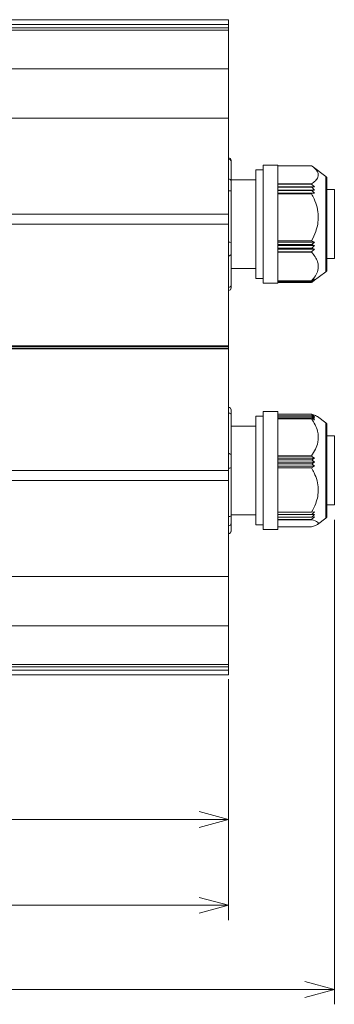
# Model space of a CAD drawing. Units: millimetres. Extents: x 55 to 374, y 66 to 272.
# Drawn here: x 257 to 278, y 198 to 265 of the extents above; entities that cross this region are included whole.
import ezdxf

# ---------------------------------------------------------------- set-up
doc = ezdxf.new("R2010")
doc.units = ezdxf.units.MM
doc.styles.add('SLDTEXTSTYLE0', font='TXT', dxfattribs={"width": 0.7, "bigfont": 'bigfont'})
doc.dimstyles.new('SLDDIMSTYLE0', dxfattribs={"dimtxt": 3, "dimasz": 2, "dimexe": 0, "dimexo": 0.0625, "dimgap": 0.75, "dimtad": 3, "dimdec": 1, "dimlfac": 3, "dimrnd": 1e-09, "dimzin": 12, "dimdsep": 46, "dimtxsty": 'SLDTEXTSTYLE0', "dimblk1": 'OPEN30', "dimblk2": 'OPEN30', "dimsah": 1, "dimcen": 0.09, "dimadec": 0, "dimazin": 3, "dimtfac": 1, "dimtdec": 1, "dimtofl": 0, "dimtmove": 0, "dimatfit": 3, "dimldrblk": 'OPEN30', "dimfxl": 1, "dimfrac": 2, "dimtolj": 1, "dimtzin": 12, "dimarcsym": 0})

# ---------------------------------------------------------------- blocks, each defined once
blk = doc.blocks.new('_OPEN30')
at = {"color": 0, "linetype": 'ByBlock', "lineweight": -2}
for p, q in [((-1, 0.267949), (0, 0)), ((0, 0), (-1, -0.267949)), ((0, 0), (-1, 0))]:
    blk.add_line(p, q, dxfattribs=at)
blk = doc.blocks.new('_D_3')
at = {"color": 7, "linetype": 'Continuous', "lineweight": 0}
for p, q in [((229.212, 239.667), (229.212, 209.723)), ((270.878, 220.213), (270.878, 209.723)), ((270.878, 210.723), (229.212, 210.723))]:
    blk.add_line(p, q, dxfattribs=at)
at = {"color": 7, "linetype": 'Continuous', "lineweight": 0, "xscale": 2, "yscale": 2, "rotation": 180}
blk.add_blockref('_OPEN30', (229.212, 210.723, -1.545), dxfattribs=at)
at = {"color": 7, "linetype": 'Continuous', "lineweight": 0, "xscale": 2, "yscale": 2}
blk.add_blockref('_OPEN30', (270.878, 210.723, -1.545), dxfattribs=at)
at = {"color": 7, "linetype": 'Continuous', "lineweight": 0, "insert": (247.426, 214.59), "char_height": 3, "attachment_point": 1, "style": 'SLDTEXTSTYLE0'}
blk.add_mtext('125', dxfattribs=at)
blk = doc.blocks.new('_D_5')
at = {"color": 7, "linetype": 'Continuous', "lineweight": 0}
for p, q in [((147.545, 233.334), (147.545, 203.915)), ((270.878, 220.213), (270.878, 203.915)), ((270.878, 204.915), (147.545, 204.915))]:
    blk.add_line(p, q, dxfattribs=at)
at = {"color": 7, "linetype": 'Continuous', "lineweight": 0, "xscale": 2, "yscale": 2, "rotation": 180}
blk.add_blockref('_OPEN30', (147.545, 204.915, -1.545), dxfattribs=at)
at = {"color": 7, "linetype": 'Continuous', "lineweight": 0, "xscale": 2, "yscale": 2}
blk.add_blockref('_OPEN30', (270.878, 204.915, -1.545), dxfattribs=at)
at = {"color": 7, "linetype": 'Continuous', "lineweight": 0, "insert": (206.593, 208.782), "char_height": 3, "attachment_point": 1, "style": 'SLDTEXTSTYLE0'}
blk.add_mtext('370', dxfattribs=at)
blk = doc.blocks.new('_D_6')
at = {"color": 7, "linetype": 'Continuous', "lineweight": 0}
for p, q in [((147.545, 233.334), (147.545, 198.216)), ((278.045, 231), (278.045, 198.216)), ((278.045, 199.216), (147.545, 199.216))]:
    blk.add_line(p, q, dxfattribs=at)
for centre, start, end in [((210.332, 200.959), 153.43495, 206.56505), ((215.257, 200.959), 333.43495, 26.56505)]:
    blk.add_arc(centre, 3.899, start, end, dxfattribs=at)
at = {"color": 7, "linetype": 'Continuous', "lineweight": 0, "xscale": 2, "yscale": 2, "rotation": 180}
blk.add_blockref('_OPEN30', (147.545, 199.216, -1.545), dxfattribs=at)
at = {"color": 7, "linetype": 'Continuous', "lineweight": 0, "xscale": 2, "yscale": 2}
blk.add_blockref('_OPEN30', (278.045, 199.216, -1.545), dxfattribs=at)
at = {"color": 7, "linetype": 'Continuous', "lineweight": 0, "insert": (208.433, 203.083), "char_height": 3, "attachment_point": 1, "style": 'SLDTEXTSTYLE0'}
blk.add_mtext('391.5', dxfattribs=at)

msp = doc.modelspace()

# ---------------------------------------------------------------- linework, layer by layer
at = {"color": 7, "linetype": 'Continuous', "lineweight": 15}
for p, q in [((270.878, 264.5), (158.515, 264.5)), ((158.707, 264.834), (270.878, 264.834)), ((270.878, 264.834), (270.878, 264.5)), ((270.878, 264.285), (270.878, 264.5)), ((270.878, 264.121), (158.435, 264.121)), ((158.515, 264.285), (270.878, 264.285)), ((270.878, 264.285), (270.878, 264.121)), ((270.878, 261.5), (270.878, 264.121)), ((149.854, 261.5), (270.878, 261.5)), ((270.878, 258.167), (270.878, 261.5)), ((147.93, 258.167), (270.878, 258.167)), ((270.878, 251.667), (270.878, 258.167)), ((271.045, 255.252), (271.045, 255.316)), ((271.045, 255.252), (271.045, 253.905)), ((273.212, 254.667), (272.712, 254.667)), ((272.712, 247.334), (272.712, 254.667)), ((274.212, 255), (273.212, 255)), ((273.212, 247), (273.212, 255)), ((274.212, 255), (274.212, 251.518)), ((274.212, 254.947), (276.503, 254.947)), ((277.478, 254.217), (276.547, 254.916)), ((272.712, 254), (271.045, 254)), ((271.045, 253.905), (271.045, 253.243)), ((277.545, 254.084), (277.545, 251.399)), ((271.045, 253.243), (271.045, 249.761)), ((274.212, 253.718), (276.503, 253.718)), ((274.212, 253.705), (276.505, 253.705)), ((274.212, 253.518), (276.698, 253.518)), ((274.212, 253.493), (276.529, 253.493)), ((274.212, 253.306), (276.71, 253.306)), ((274.212, 253.281), (276.529, 253.281)), ((276.505, 253.705), (276.503, 253.718)), ((276.698, 253.518), (276.505, 253.705)), ((276.529, 253.493), (276.698, 253.518)), ((276.71, 253.306), (276.529, 253.493)), ((276.529, 253.281), (276.71, 253.306)), ((276.698, 253.094), (276.529, 253.281)), ((278.045, 253.334), (277.545, 253.334)), ((278.045, 253.334), (278.045, 251.302)), ((274.212, 253.094), (276.698, 253.094)), ((274.212, 253.069), (276.505, 253.069)), ((274.212, 253.056), (276.503, 253.056)), ((276.503, 253.056), (276.505, 253.069)), ((276.505, 253.069), (276.698, 253.094)), ((147.93, 251.667), (270.878, 251.667)), ((270.878, 251), (270.878, 251.667)), ((274.212, 251.518), (274.212, 247)), ((277.545, 251.399), (277.545, 247.917)), ((278.045, 251.302), (278.045, 248.667)), ((147.545, 251), (270.878, 251)), ((270.878, 242.773), (270.878, 251)), ((274.212, 249.879), (276.503, 249.879)), ((274.212, 249.863), (276.505, 249.863)), ((276.505, 249.863), (276.503, 249.879)), ((276.698, 249.791), (276.505, 249.863)), ((271.045, 249.761), (271.045, 248.991)), ((274.212, 249.791), (276.698, 249.791)), ((274.212, 249.617), (276.529, 249.617)), ((274.212, 249.545), (276.71, 249.545)), ((274.212, 249.371), (276.529, 249.371)), ((274.212, 249.299), (276.698, 249.299)), ((276.505, 249.125), (276.698, 249.299)), ((276.529, 249.617), (276.698, 249.791)), ((276.71, 249.545), (276.529, 249.617)), ((276.529, 249.371), (276.71, 249.545)), ((276.698, 249.299), (276.529, 249.371)), ((271.045, 248.991), (271.045, 246.856)), ((274.212, 249.125), (276.505, 249.125)), ((274.212, 249.109), (276.503, 249.109)), ((276.503, 249.109), (276.505, 249.125)), ((277.545, 248.667), (278.045, 248.667)), ((271.045, 248), (272.712, 248)), ((272.712, 247.334), (273.212, 247.334)), ((274.212, 247.161), (276.503, 247.161)), ((274.212, 247.159), (276.505, 247.159)), ((276.505, 247.159), (276.503, 247.161)), ((276.698, 247.274), (276.505, 247.159)), ((276.529, 247.124), (276.698, 247.274)), ((276.529, 247.09), (276.71, 247.239)), ((276.71, 247.239), (276.529, 247.124)), ((276.698, 247.205), (276.529, 247.09)), ((276.545, 247.086), (276.698, 247.205)), ((276.615, 247.136), (277.478, 247.784)), ((271.045, 246.856), (271.045, 246.685)), ((273.212, 247), (274.212, 247)), ((274.212, 247.124), (276.529, 247.124)), ((274.212, 247.09), (276.529, 247.09)), ((274.212, 247.055), (276.479, 247.055)), ((274.212, 247.053), (276.427, 247.053)), ((230.373, 242.773), (270.878, 242.773)), ((230.373, 242.561), (270.878, 242.561)), ((270.878, 242.723), (270.878, 242.773)), ((270.878, 242.723), (270.878, 242.611)), ((270.878, 242.561), (270.878, 242.611)), ((270.878, 234.334), (270.878, 242.561)), ((271.045, 238.435), (271.045, 238.12)), ((271.045, 238.12), (271.045, 235.372)), ((273.212, 238), (272.712, 238)), ((272.712, 230.667), (272.712, 238)), ((274.212, 238.334), (273.212, 238.334)), ((273.212, 230.334), (273.212, 238.334)), ((274.212, 238.334), (274.212, 232.868)), ((274.212, 238.139), (276.503, 238.139)), ((274.212, 238.133), (276.505, 238.133)), ((274.212, 238.036), (276.529, 238.036)), ((274.212, 237.938), (276.529, 237.938)), ((274.212, 237.84), (276.505, 237.84)), ((274.212, 237.834), (276.503, 237.834)), ((276.505, 238.133), (276.503, 238.139)), ((276.503, 237.834), (276.505, 237.84)), ((276.698, 237.96), (276.505, 238.133)), ((276.505, 237.84), (276.698, 237.765)), ((276.71, 237.863), (276.529, 238.036)), ((276.529, 238.036), (276.698, 237.96)), ((276.698, 237.765), (276.529, 237.938)), ((276.529, 237.938), (276.71, 237.863)), ((277.478, 237.55), (276.896, 237.987)), ((272.712, 237.334), (271.045, 237.334)), ((277.545, 237.417), (277.545, 233.204)), ((278.045, 236.667), (277.545, 236.667)), ((278.045, 236.667), (278.045, 233.479)), ((271.045, 235.372), (271.045, 234.548)), ((274.212, 235.327), (276.503, 235.327)), ((274.212, 235.31), (276.505, 235.31)), ((276.505, 235.31), (276.503, 235.327)), ((276.698, 235.159), (276.505, 235.31)), ((271.045, 234.548), (271.045, 231.28)), ((274.212, 235.159), (276.698, 235.159)), ((274.212, 235.047), (276.529, 235.047)), ((274.212, 234.895), (276.71, 234.895)), ((274.212, 234.783), (276.529, 234.783)), ((274.212, 234.631), (276.698, 234.631)), ((274.212, 234.519), (276.505, 234.519)), ((274.212, 234.503), (276.503, 234.503)), ((276.503, 234.503), (276.505, 234.519)), ((276.505, 234.519), (276.698, 234.631)), ((276.529, 235.047), (276.698, 235.159)), ((276.71, 234.895), (276.529, 235.047)), ((276.529, 234.783), (276.71, 234.895)), ((276.698, 234.631), (276.529, 234.783)), ((147.545, 234.334), (270.878, 234.334)), ((270.878, 233.667), (270.878, 234.334)), ((147.93, 233.667), (270.878, 233.667)), ((270.878, 227.167), (270.878, 233.667)), ((277.545, 233.204), (277.545, 231.25)), ((278.045, 233.479), (278.045, 232)), ((274.212, 232.868), (274.212, 230.334)), ((277.545, 232), (278.045, 232)), ((271.045, 231.334), (272.712, 231.334)), ((271.045, 231.28), (271.045, 230.761)), ((274.212, 231.521), (276.503, 231.521)), ((274.212, 231.511), (276.505, 231.511)), ((274.212, 231.345), (276.529, 231.345)), ((274.212, 231.179), (276.529, 231.179)), ((276.505, 231.511), (276.503, 231.521)), ((276.698, 231.532), (276.505, 231.511)), ((276.505, 231.012), (276.698, 231.2)), ((276.529, 231.345), (276.698, 231.532)), ((276.529, 231.179), (276.71, 231.366)), ((276.71, 231.366), (276.529, 231.345)), ((276.698, 231.2), (276.529, 231.179)), ((271.045, 230.761), (271.045, 230.242)), ((272.712, 230.667), (273.212, 230.667)), ((274.212, 231.012), (276.505, 231.012)), ((274.212, 231.002), (276.503, 231.002)), ((274.212, 230.528), (276.503, 230.528)), ((276.503, 231.002), (276.505, 231.012)), ((276.896, 230.68), (277.478, 231.117)), ((271.045, 230.242), (271.045, 230.232)), ((273.212, 230.334), (274.212, 230.334)), ((147.93, 227.167), (270.878, 227.167)), ((270.878, 223.834), (270.878, 227.167)), ((149.854, 223.834), (270.878, 223.834)), ((270.878, 221.213), (270.878, 223.834)), ((158.435, 221.213), (270.878, 221.213)), ((270.878, 221.213), (270.878, 221.049)), ((270.878, 221.049), (158.515, 221.049)), ((158.515, 220.834), (270.878, 220.834)), ((270.878, 220.834), (270.878, 221.049)), ((270.878, 220.834), (270.878, 220.5)), ((270.878, 220.5), (158.707, 220.5))]:
    msp.add_line(p, q, dxfattribs=at)
at = {"color": 8, "linetype": 'Continuous', "lineweight": 15}
for p, q in [((277.478, 247.784), (277.478, 254.217)), ((230.52, 242.723), (270.878, 242.723)), ((270.878, 242.611), (230.52, 242.611)), ((277.478, 231.117), (277.478, 237.55))]:
    msp.add_line(p, q, dxfattribs=at)
at = {"color": 7, "linetype": 'Continuous', "lineweight": 15, "flags": 128}
for points in [[(270.878, 238.224), (270.911, 238.222), (270.942, 238.216), (270.971, 238.207), (270.996, 238.194), (271.017, 238.178), (271.032, 238.16), (271.042, 238.141), (271.045, 238.12)], [(270.878, 235.476), (270.911, 235.474), (270.942, 235.468), (270.971, 235.459), (270.996, 235.446), (271.017, 235.43), (271.032, 235.412), (271.042, 235.393), (271.045, 235.372)], [(270.878, 234.487), (270.911, 234.488), (270.942, 234.492), (270.971, 234.497), (270.996, 234.505), (271.017, 234.514), (271.032, 234.525), (271.042, 234.536), (271.045, 234.548)], [(270.878, 231.219), (270.911, 231.22), (270.942, 231.224), (270.971, 231.23), (270.996, 231.237), (271.017, 231.246), (271.032, 231.257), (271.042, 231.268), (271.045, 231.28)]]:
    msp.add_lwpolyline(points, dxfattribs=at)
at = {"color": 7, "linetype": 'Continuous', "lineweight": 15}
for centre, radius, start, end in [((270.878, 255.316), 0.167, 0, 90), ((270.884, 255.246), 0.161, 2.36887, 92.18779), ((270.884, 253.898), 0.161, 2.36929, 92.1869), ((277.378, 254.084), 0.167, 0, 53.1301), ((270.919, 252.927), 0.341, 68.33824, 96.91013), ((270.919, 249.444), 0.341, 68.33825, 96.90971), ((270.894, 249.011), 0.153, 264.20581, 352.69491), ((277.378, 247.917), 0.167, 306.8699, 0), ((270.894, 246.876), 0.153, 264.20593, 352.69479), ((270.878, 246.685), 0.167, 270, 0), ((270.878, 238.435), 0.167, 0, 90), ((277.378, 237.417), 0.167, 360, 53.1301), ((277.378, 231.25), 0.167, 306.8699, 360), ((270.879, 230.762), 0.166, 269.68525, 359.68075), ((270.879, 230.243), 0.166, 269.68501, 359.68099), ((270.878, 230.232), 0.167, 270, 0)]:
    msp.add_arc(centre, radius, start, end, dxfattribs=at)
for points, knots in [([(276.503, 253.718), (276.595, 253.789), (276.781, 253.932), (276.973, 254.207), (276.964, 254.567), (276.666, 254.813), (276.503, 254.947)], [0, 0, 0, 0, 0.184312, 0.373513, 0.65857, 1, 1, 1, 1]), ([(276.503, 249.879), (276.603, 250.08), (276.862, 250.6), (277.001, 251.391), (276.889, 252.145), (276.714, 252.65), (276.562, 252.943), (276.503, 253.056)], [0, 0, 0, 0, 0.202557, 0.52184, 0.703164, 0.884972, 1, 1, 1, 1]), ([(276.503, 247.161), (276.595, 247.274), (276.781, 247.501), (276.973, 247.936), (276.964, 248.506), (276.666, 248.896), (276.503, 249.109)], [0, 0, 0, 0, 0.184312, 0.373513, 0.65857, 1, 1, 1, 1]), ([(276.427, 247.053), (276.437, 247.053), (276.455, 247.053), (276.471, 247.055), (276.479, 247.055)], [0, 0, 0, 0, 0.50418, 1, 1, 1, 1]), ([(276.479, 247.055), (276.496, 247.061), (276.52, 247.068), (276.539, 247.082), (276.545, 247.086)], [0, 0, 0, 0, 0.7163618, 1, 1, 1, 1]), ([(276.503, 238.139), (276.598, 238.112), (276.771, 238.062), (276.855, 238.007), (276.892, 237.982)], [0, 0, 0, 0, 0.5444314, 1, 1, 1, 1]), ([(276.503, 235.327), (276.595, 235.472), (276.781, 235.765), (276.973, 236.325), (276.964, 237.058), (276.666, 237.561), (276.503, 237.834)], [0, 0, 0, 0, 0.184312, 0.373513, 0.65857, 1, 1, 1, 1]), ([(276.503, 231.521), (276.603, 231.71), (276.862, 232.198), (277.001, 232.941), (276.889, 233.648), (276.714, 234.121), (276.562, 234.396), (276.503, 234.503)], [0, 0, 0, 0, 0.202558, 0.521839, 0.703164, 0.884972, 1, 1, 1, 1]), ([(276.503, 230.528), (276.595, 230.555), (276.781, 230.611), (276.973, 230.717), (276.964, 230.855), (276.666, 230.95), (276.503, 231.002)], [0, 0, 0, 0, 0.184312, 0.373513, 0.65857, 1, 1, 1, 1])]:
    msp.add_open_spline(points, degree=3, knots=knots, dxfattribs=at)
at = {"color": 8, "linetype": 'Continuous', "lineweight": 15}
msp.add_open_spline([(276.545, 247.086), (276.548, 247.088), (276.574, 247.106), (276.595, 247.124), (276.612, 247.14)], degree=3, knots=[0, 0, 0, 0, 0.1469699, 1, 1, 1, 1], dxfattribs=at)

# ---------------------------------------------------------------- dimensions: what is measured, and where the dimension line sits
at = {"color": 7, "linetype": 'Continuous', "lineweight": 0}
for base, p2, picture, middle in [((229.212, 210.723), (229.212, 240.667), '_D_3', (250.045, 210.723)), ((147.545, 204.915), (147.545, 234.334), '_D_5', (209.212, 204.915))]:
    dim = msp.add_linear_dim(base=base, p1=(270.878, 221.213), p2=p2, dimstyle='SLDDIMSTYLE0', dxfattribs=at)
    dim.commit()
    dim.dimension.update_dxf_attribs({"geometry": picture, "text_midpoint": middle, "dimtype": 160})
dim = msp.add_linear_dim(base=(147.545, 199.216), p1=(278.045, 232), p2=(147.545, 234.334), text='(<>)', dimstyle='SLDDIMSTYLE0', dxfattribs=at)
dim.commit()
dim.dimension.update_dxf_attribs({"geometry": '_D_6', "text_midpoint": (212.795, 199.216), "dimtype": 160})

doc.saveas('drawing.dxf')
